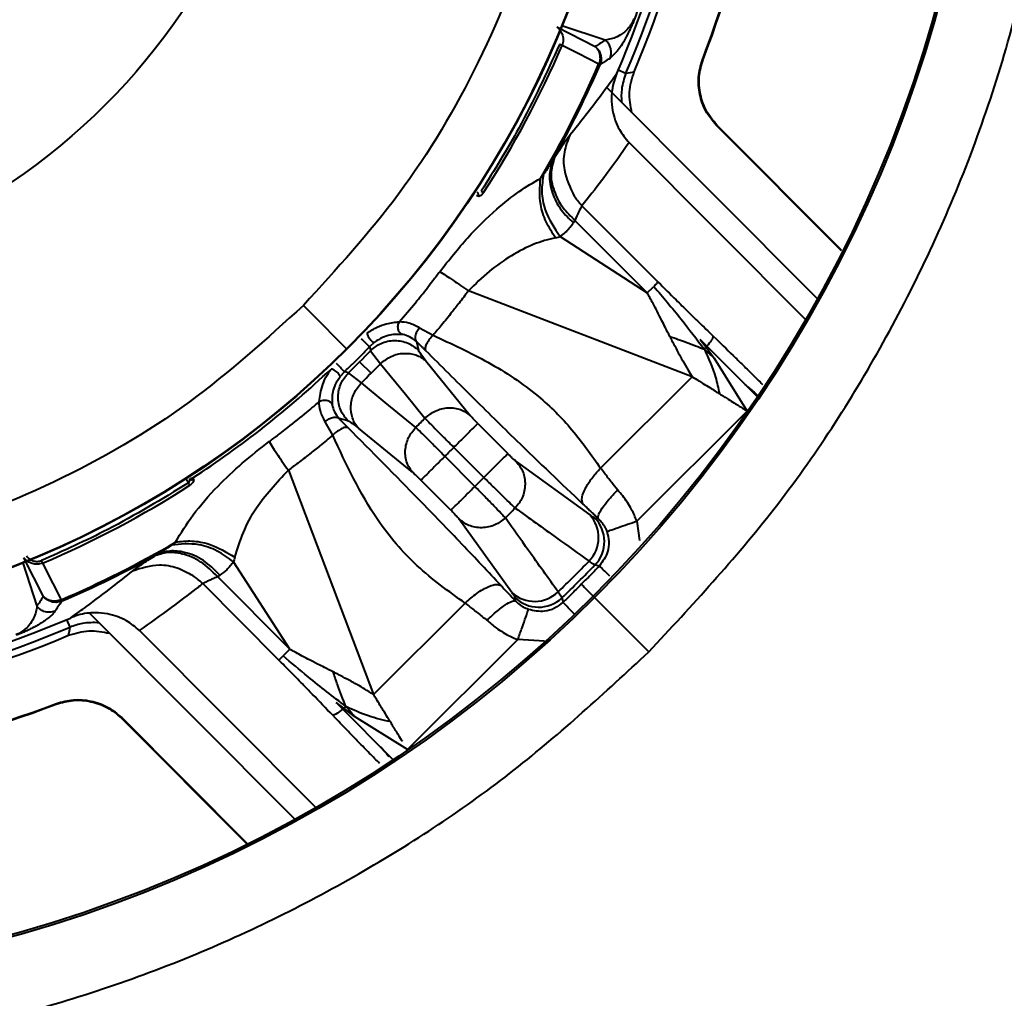
# Model space of a CAD drawing. Units: millimetres. Extents: x 330 to 1713, y 444 to 1284.
# Drawn here: x 866 to 898, y 681 to 713 of the extents above; entities that cross this region are included whole.
import ezdxf

# ---------------------------------------------------------------- set-up
doc = ezdxf.new("R2010")
doc.units = ezdxf.units.MM

msp = doc.modelspace()

# ---------------------------------------------------------------- linework, layer by layer
at = {"linetype": 'Continuous', "lineweight": 40}
for p, q in [((883.277, 712.333), (884.529, 711.695)), ((884.853, 711.906), (883.443, 712.367)), ((884.67, 711.108), (884.639, 711.122)), ((885.23, 710.817), (885.212, 710.776)), ((884.893, 710.369), (891.755, 703.484)), ((892.539, 705.044), (888.464, 709.134)), ((892.54, 705.069), (888.484, 709.138)), ((885.63, 708.567), (891.372, 702.805)), ((884.265, 706.725), (884.096, 706.513)), ((884.096, 706.513), (886.574, 704.027)), ((883.866, 706.036), (886.22, 703.674)), ((883.382, 705.509), (886.22, 703.674)), ((887.683, 700.943), (880.397, 703.739)), ((878.813, 702.542), (879.25, 702.298)), ((878.707, 702.094), (878.78, 701.806)), ((887.946, 702.154), (888.134, 701.908)), ((889.869, 700.224), (887.946, 702.154)), ((888.365, 702.269), (888.459, 702.177)), ((877.345, 702.068), (877.181, 701.924)), ((877.216, 701.794), (877.538, 701.371)), ((888.134, 701.908), (888.402, 701.554)), ((879.017, 701.461), (880.459, 699.683)), ((888.402, 701.554), (889.472, 699.828)), ((876.858, 701.432), (877.23, 701.059)), ((876.365, 701.111), (876.22, 700.948)), ((876.917, 700.752), (876.495, 701.075)), ((884.701, 697.971), (887.683, 700.943)), ((876.478, 699.512), (876.19, 699.586)), ((889.472, 699.828), (885.881, 696.25)), ((875.984, 699.044), (875.741, 699.481)), ((878.595, 697.825), (876.822, 699.273)), ((880.703, 699.422), (881.679, 698.443)), ((879.925, 698.647), (880.901, 697.667)), ((880.609, 697.376), (879.633, 698.356)), ((881.958, 698.184), (884.351, 696.45)), ((871.288, 697.491), (871.201, 697.626)), ((871.41, 697.681), (871.43, 697.65)), ((874.539, 697.901), (877.31, 690.605)), ((879.831, 696.601), (878.855, 697.581)), ((881.815, 693.922), (880.089, 696.321)), ((885.881, 696.25), (885.97, 695.612)), ((866.569, 693.797), (865.935, 695.051)), ((865.9, 694.886), (866.356, 693.474)), ((874.583, 692.078), (872.759, 694.923)), ((884.453, 694.854), (884.324, 694.946)), ((884.516, 694.82), (884.453, 694.854)), ((874.583, 692.078), (872.23, 694.44)), ((874.23, 691.726), (871.752, 694.212)), ((883.319, 693.944), (883.41, 693.815)), ((883.41, 693.815), (883.444, 693.751)), ((884.458, 693.806), (884.505, 693.759)), ((886.268, 691.989), (884.505, 693.759)), ((867.142, 693.685), (867.155, 693.654)), ((877.31, 690.605), (880.292, 693.577)), ((874.755, 686.542), (868.066, 693.255)), ((867.434, 692.797), (867.329, 693.044)), ((875.435, 686.923), (869.693, 692.685)), ((882.009, 692.391), (878.418, 688.813)), ((882.871, 692.341), (882.009, 692.391)), ((874.23, 691.726), (874.369, 691.865)), ((876.343, 690.158), (876.098, 690.347)), ((876.098, 690.347), (878.021, 688.417)), ((876.073, 689.834), (875.982, 689.928)), ((876.697, 689.888), (876.343, 690.158)), ((869.116, 689.853), (869.112, 689.833)), ((869.112, 689.833), (873.167, 685.764)), ((869.116, 689.853), (873.192, 685.764)), ((878.418, 688.813), (876.697, 689.888)), ((873.167, 685.764), (873.192, 685.764))]:
    msp.add_line(p, q, dxfattribs=at)
at = {"linetype": 'Continuous', "lineweight": 40, "flags": 128}
for points in [[(884.639, 711.122), (883.966, 711.465), (883.448, 711.73)], [(884.684, 711.102), (884.684, 711.102), (884.683, 711.103), (884.681, 711.103), (884.68, 711.104), (884.678, 711.105), (884.676, 711.106), (884.673, 711.107), (884.67, 711.108)], [(888.034, 711.266), (888.023, 711.264), (888.014, 711.263)], [(885.28, 710.932), (885.515, 710.831), (885.526, 710.826)], [(885.526, 710.826), (885.675, 710.85), (885.793, 710.87)], [(888.464, 709.134), (888.475, 709.136), (888.484, 709.138)], [(880.707, 706.822), (880.68, 706.836), (880.659, 706.847)], [(883.866, 706.036), (883.837, 705.992), (883.815, 705.957)], [(886.22, 703.674), (886.411, 703.865), (886.434, 703.888)], [(876.436, 701.856), (875.289, 703.006), (875.029, 703.267)], [(877.181, 701.924), (877.201, 701.851), (877.216, 701.794)], [(877.538, 701.371), (878.349, 700.378), (878.985, 699.598)], [(876.495, 701.075), (876.422, 701.095), (876.365, 701.111)], [(878.685, 699.299), (877.695, 700.112), (876.917, 700.752)], [(871.43, 697.65), (871.444, 697.623), (871.455, 697.602)], [(880.609, 697.376), (880.772, 697.539), (880.901, 697.667)], [(884.507, 696.357), (884.572, 696.341), (884.623, 696.329)], [(866.538, 694.878), (866.873, 694.216), (867.142, 693.685)], [(884.662, 694.785), (884.581, 694.804), (884.516, 694.82)], [(881.935, 693.65), (881.919, 693.715), (881.906, 693.766)], [(883.444, 693.751), (883.463, 693.669), (883.478, 693.605)], [(867.155, 693.654), (867.156, 693.651), (867.157, 693.648), (867.158, 693.646), (867.159, 693.644), (867.16, 693.643), (867.16, 693.641), (867.161, 693.64), (867.161, 693.64)], [(867.389, 692.531), (867.415, 692.68), (867.434, 692.797)], [(866.989, 690.311), (866.987, 690.299), (866.985, 690.29)]]:
    msp.add_lwpolyline(points, dxfattribs=at)
at = {"linetype": 'Continuous', "lineweight": 40}
for radius in [43.166, 43.1, 31.75, 31.735, 20.568]:
    msp.add_circle((854.035, 724.335), radius, dxfattribs=at)
for centre, radius, start, end in [((854.035, 724.335), 33.998, 336.5708, 23.2303), ((854.035, 724.335), 34.267, 336.7818, 23.0193), ((854.035, 724.335), 34.494, 337.0236, 22.7775), ((854.035, 724.335), 36.407, 338.9574, 20.8436), ((854.035, 724.335), 36.425, 338.9743, 20.8267), ((854.035, 724.335), 32.001, 327.0709, 336.8019), ((854.035, 724.335), 33.334, 329.4653, 336.6477), ((854.035, 724.335), 33.384, 330.7335, 336.6477), ((854.035, 724.335), 32.334, 313.9981, 315.8029), ((854.035, 724.335), 31.854, 303.1001, 313.4162), ((854.035, 724.335), 32.86, 314.136, 315.665), ((854.035, 724.335), 35.135, 314.5554, 315.2456), ((854.035, 724.335), 32.001, 292.9992, 302.7301), ((854.035, 724.335), 39.281, 314.57, 315.231), ((883.544, 695.712), 1.093, 315.4954, 42.4262), ((883.721, 695.584), 1.103, 316.1497, 44.5311), ((854.035, 724.335), 33.334, 293.1533, 300.3357), ((854.035, 724.335), 33.384, 293.1533, 299.0675), ((854.035, 724.335), 42.204, 313.9371, 315.864), ((854.035, 724.335), 42.43, 313.8783, 315.9227), ((882.555, 694.726), 1.093, 227.3749, 314.3057), ((882.683, 694.549), 1.103, 225.2699, 313.6513), ((854.035, 724.335), 33.998, 246.5708, 293.2303), ((854.035, 724.335), 34.267, 246.7818, 293.0193), ((854.035, 724.335), 34.494, 247.0236, 292.7775), ((854.035, 724.335), 36.407, 248.9574, 290.8436), ((854.035, 724.335), 36.425, 248.9743, 290.8267)]:
    msp.add_arc(centre, radius, start, end, dxfattribs=at)
for points, knots in [([(886.268, 691.989), (887.672, 693.503), (890.546, 696.601), (894.067, 702.058), (896.918, 708.146), (898.869, 714.778), (899.807, 721.735), (899.666, 728.652), (898.526, 735.29), (896.529, 741.464), (893.754, 747.131), (890.4, 752.225), (887.7, 755.142), (886.38, 756.568)], [0, 0, 0, 0, 0.086267, 0.176647, 0.270472, 0.366877, 0.464833, 0.563205, 0.655302, 0.745799, 0.833857, 0.918772, 1, 1, 1, 1]), ([(875.102, 745.329), (876.191, 744.128), (878.429, 741.658), (881.005, 737.21), (882.885, 732.224), (883.841, 726.84), (883.795, 721.367), (882.772, 716.067), (880.873, 711.198), (878.31, 706.856), (876.103, 704.442), (875.029, 703.267)], [0, 0, 0, 0, 0.104041, 0.21382, 0.328082, 0.445184, 0.563215, 0.678113, 0.790178, 0.897867, 1, 1, 1, 1]), ([(886.613, 715.075), (886.476, 714.601), (886.232, 713.755), (885.927, 712.93), (885.793, 712.567)], [0, 0, 0, 0, 0.559527, 1, 1, 1, 1]), ([(883.277, 712.333), (883.318, 712.294), (883.399, 712.217), (883.468, 712.063), (883.497, 711.893), (883.464, 711.784), (883.448, 711.73)], [0, 0, 0, 0, 0.249736, 0.497885, 0.747075, 1, 1, 1, 1]), ([(885.784, 712.591), (885.773, 712.566), (885.751, 712.515), (885.715, 712.451), (885.666, 712.373), (885.579, 712.261), (885.428, 712.117), (885.162, 711.954), (884.977, 711.926), (884.853, 711.906)], [0, 0, 0, 0, 0.016708, 0.034445, 0.063494, 0.117019, 0.241365, 0.493246, 1, 1, 1, 1]), ([(885.793, 712.567), (885.777, 712.526), (885.743, 712.437), (885.668, 712.265), (885.463, 711.843), (885.231, 711.514), (885.09, 711.389), (885.01, 711.318)], [0, 0, 0, 0, 0.024885, 0.054246, 0.13318, 0.506241, 1, 1, 1, 1]), ([(885.793, 712.567), (885.793, 712.571), (885.792, 712.578), (885.787, 712.587), (885.784, 712.591)], [0, 0, 0, 0, 0.559944, 1, 1, 1, 1]), ([(883.365, 711.765), (882.944, 710.844), (882.193, 709.199), (881.239, 707.664), (880.819, 706.988)], [0, 0, 0, 0, 0.560003, 1, 1, 1, 1]), ([(883.448, 711.73), (883.443, 711.732), (883.433, 711.736), (883.411, 711.745), (883.388, 711.755), (883.373, 711.762), (883.365, 711.765)], [0, 0, 0, 0, 0.275136, 0.561191, 0.784864, 1, 1, 1, 1]), ([(884.853, 711.906), (884.792, 711.867), (884.685, 711.796), (884.577, 711.726), (884.529, 711.695)], [0, 0, 0, 0, 0.560001, 1, 1, 1, 1]), ([(884.529, 711.695), (884.567, 711.654), (884.636, 711.582), (884.662, 711.48), (884.674, 711.436)], [0, 0, 0, 0, 0.55872, 1, 1, 1, 1]), ([(884.529, 711.695), (884.574, 711.652), (884.654, 711.575), (884.689, 711.47), (884.704, 711.424)], [0, 0, 0, 0, 0.558689, 1, 1, 1, 1]), ([(885.01, 711.318), (885.027, 711.377), (885.06, 711.494), (885.027, 711.665), (884.958, 711.808), (884.888, 711.874), (884.853, 711.906)], [0, 0, 0, 0, 0.279326, 0.559641, 0.780022, 1, 1, 1, 1]), ([(884.674, 711.436), (884.68, 711.376), (884.692, 711.27), (884.655, 711.167), (884.639, 711.122)], [0, 0, 0, 0, 0.560085, 1, 1, 1, 1]), ([(884.707, 711.326), (884.704, 711.346), (884.697, 711.384), (884.681, 711.42), (884.674, 711.436)], [0, 0, 0, 0, 0.540953, 1, 1, 1, 1]), ([(884.704, 711.424), (884.715, 711.363), (884.734, 711.253), (884.7, 711.148), (884.684, 711.102)], [0, 0, 0, 0, 0.560096, 1, 1, 1, 1]), ([(884.704, 711.424), (884.707, 711.406), (884.712, 711.374), (884.709, 711.341), (884.707, 711.326)], [0, 0, 0, 0, 0.566744, 1, 1, 1, 1]), ([(884.707, 711.326), (884.707, 711.285), (884.707, 711.211), (884.682, 711.14), (884.67, 711.108)], [0, 0, 0, 0, 0.5429621, 1, 1, 1, 1]), ([(885.01, 711.318), (884.949, 711.277), (884.841, 711.205), (884.732, 711.133), (884.684, 711.102)], [0, 0, 0, 0, 0.560005, 1, 1, 1, 1]), ([(888.464, 709.134), (888.341, 709.282), (888.096, 709.577), (887.911, 710.128), (887.857, 710.707), (887.961, 711.077), (888.014, 711.263)], [0, 0, 0, 0, 0.249449, 0.499461, 0.749355, 1, 1, 1, 1]), ([(888.484, 709.138), (888.362, 709.286), (888.116, 709.581), (887.932, 710.132), (887.877, 710.711), (887.982, 711.081), (888.034, 711.266)], [0, 0, 0, 0, 0.24945, 0.499462, 0.749356, 1, 1, 1, 1]), ([(885.23, 710.817), (885.16, 710.718), (885.035, 710.542), (884.908, 710.368), (884.852, 710.291)], [0, 0, 0, 0, 0.559999, 1, 1, 1, 1]), ([(885.212, 710.776), (885.178, 710.685), (885.109, 710.502), (885.065, 710.235), (885.049, 709.937), (885.09, 709.52), (885.26, 709.008), (885.516, 708.703), (885.63, 708.567)], [0, 0, 0, 0, 0.125177, 0.250714, 0.337206, 0.500864, 0.777247, 1, 1, 1, 1]), ([(885.526, 710.826), (885.468, 710.654), (885.364, 710.346), (885.375, 710.023), (885.381, 709.88)], [0, 0, 0, 0, 0.559445, 1, 1, 1, 1]), ([(885.721, 709.538), (885.677, 709.763), (885.588, 710.213), (885.724, 710.651), (885.793, 710.87)], [0, 0, 0, 0, 0.500042, 1, 1, 1, 1]), ([(884.852, 710.291), (884.641, 710.008), (884.265, 709.503), (883.869, 709.017), (883.695, 708.804)], [0, 0, 0, 0, 0.559999, 1, 1, 1, 1]), ([(883.206, 708.089), (883.31, 708.249), (883.518, 708.57), (883.636, 708.725), (883.695, 708.804)], [0, 0, 0, 0, 0.497348, 1, 1, 1, 1]), ([(883.695, 708.804), (883.626, 708.625), (883.489, 708.266), (883.488, 707.557), (883.71, 707.099), (883.845, 706.819)], [0, 0, 0, 0, 0.280242, 0.561063, 1, 1, 1, 1]), ([(885.63, 708.567), (885.383, 708.217), (884.941, 707.59), (884.472, 706.99), (884.265, 706.725)], [0, 0, 0, 0, 0.557873, 1, 1, 1, 1]), ([(883.158, 708.014), (883.124, 707.958), (883.069, 707.864), (882.989, 707.738), (882.92, 707.635), (882.872, 707.568), (882.848, 707.534)], [0, 0, 0, 0, 0.344851, 0.565643, 0.784171, 1, 1, 1, 1]), ([(883.158, 708.014), (883.1, 707.833), (882.983, 707.469), (883.125, 706.88), (883.402, 706.357), (883.677, 706.09), (883.815, 705.957)], [0, 0, 0, 0, 0.279302, 0.559637, 0.780029, 1, 1, 1, 1]), ([(883.206, 708.089), (883.149, 707.908), (883.033, 707.544), (883.177, 706.957), (883.453, 706.436), (883.728, 706.169), (883.866, 706.036)], [0, 0, 0, 0, 0.279305, 0.559637, 0.780028, 1, 1, 1, 1]), ([(883.206, 708.089), (883.197, 708.075), (883.181, 708.05), (883.165, 708.025), (883.158, 708.014)], [0, 0, 0, 0, 0.5599951, 1, 1, 1, 1]), ([(882.848, 707.534), (882.829, 707.509), (882.796, 707.464), (882.761, 707.419), (882.746, 707.399)], [0, 0, 0, 0, 0.561589, 1, 1, 1, 1]), ([(882.848, 707.534), (882.817, 707.353), (882.754, 706.989), (882.89, 706.256), (883.195, 705.792), (883.382, 705.509)], [0, 0, 0, 0, 0.280544, 0.561686, 1, 1, 1, 1]), ([(879.466, 704.365), (879.766, 704.743), (880.362, 705.497), (881.26, 706.363), (882.06, 707.004), (882.518, 707.268), (882.746, 707.399)], [0, 0, 0, 0, 0.281809, 0.561152, 0.780817, 1, 1, 1, 1]), ([(883.231, 705.472), (883.124, 705.64), (882.909, 705.977), (882.689, 706.662), (882.725, 707.12), (882.746, 707.399)], [0, 0, 0, 0, 0.280499, 0.561454, 1, 1, 1, 1]), ([(880.707, 706.822), (880.713, 706.833), (880.722, 706.85), (880.725, 706.876), (880.724, 706.896), (880.719, 706.914), (880.708, 706.936), (880.695, 706.948), (880.687, 706.955)], [0, 0, 0, 0, 0.239733, 0.368538, 0.5, 0.631462, 0.760267, 1, 1, 1, 1]), ([(880.894, 706.939), (880.877, 706.917), (880.842, 706.869), (880.786, 706.831), (880.739, 706.814), (880.718, 706.819), (880.707, 706.822)], [0, 0, 0, 0, 0.267105, 0.555167, 0.77557, 1, 1, 1, 1]), ([(880.819, 706.988), (880.827, 706.983), (880.845, 706.971), (880.867, 706.957), (880.884, 706.946), (880.891, 706.942), (880.894, 706.939)], [0, 0, 0, 0, 0.2751367, 0.5611909, 0.7848638, 1, 1, 1, 1]), ([(884.096, 706.513), (884.045, 706.567), (883.954, 706.663), (883.878, 706.771), (883.845, 706.819)], [0, 0, 0, 0, 0.560528, 1, 1, 1, 1]), ([(884.096, 706.513), (884.062, 706.455), (884.001, 706.348), (883.908, 706.133), (883.866, 706.036)], [0, 0, 0, 0, 0.553319, 1, 1, 1, 1]), ([(883.382, 705.509), (883.44, 705.552), (883.535, 705.622), (883.65, 705.739), (883.738, 705.843), (883.789, 705.919), (883.815, 705.957)], [0, 0, 0, 0, 0.3452269, 0.5654024, 0.7833668, 1, 1, 1, 1]), ([(883.231, 705.472), (882.998, 705.411), (882.532, 705.289), (881.802, 704.908), (881.068, 704.401), (880.62, 703.959), (880.397, 703.739)], [0, 0, 0, 0, 0.251682, 0.502949, 0.752866, 1, 1, 1, 1]), ([(883.231, 705.472), (883.26, 705.478), (883.312, 705.489), (883.36, 705.503), (883.382, 705.509)], [0, 0, 0, 0, 0.56159, 1, 1, 1, 1]), ([(879.466, 704.365), (879.393, 704.267), (879.262, 704.091), (879.128, 703.918), (879.068, 703.842)], [0, 0, 0, 0, 0.560013, 1, 1, 1, 1]), ([(879.466, 704.365), (879.601, 704.281), (879.842, 704.131), (880.227, 703.859), (880.397, 703.739)], [0, 0, 0, 0, 0.559307, 1, 1, 1, 1]), ([(886.574, 704.027), (886.553, 704.006), (886.516, 703.969), (886.459, 703.913), (886.434, 703.888)], [0, 0, 0, 0, 0.559941, 1, 1, 1, 1]), ([(886.574, 704.027), (886.768, 703.833), (887.09, 703.513), (887.531, 703.08), (887.933, 702.688), (888.208, 702.421), (888.365, 702.269)], [0, 0, 0, 0, 0.327939, 0.542041, 0.738347, 1, 1, 1, 1]), ([(878.159, 702.741), (878.333, 702.943), (878.643, 703.304), (878.938, 703.678), (879.068, 703.842)], [0, 0, 0, 0, 0.5596446, 1, 1, 1, 1]), ([(880.397, 703.739), (880.297, 703.606), (880.121, 703.372), (879.941, 703.143), (879.863, 703.045)], [0, 0, 0, 0, 0.571159, 1, 1, 1, 1]), ([(886.434, 703.888), (886.733, 703.535), (887.297, 702.869), (887.828, 702.17), (888.078, 701.841)], [0, 0, 0, 0, 0.529501, 1, 1, 1, 1]), ([(886.409, 703.327), (886.374, 703.392), (886.311, 703.51), (886.248, 703.624), (886.22, 703.674)], [0, 0, 0, 0, 0.558323, 1, 1, 1, 1]), ([(875.029, 703.267), (873.827, 702.178), (871.358, 699.94), (866.91, 697.364), (861.923, 695.485), (856.54, 694.529), (851.066, 694.574), (845.767, 695.598), (840.898, 697.497), (836.556, 700.06), (834.142, 702.266), (832.967, 703.341)], [0, 0, 0, 0, 0.104041, 0.21382, 0.328082, 0.445184, 0.563215, 0.678113, 0.790178, 0.897867, 1, 1, 1, 1]), ([(879.863, 703.045), (879.751, 702.904), (879.549, 702.652), (879.341, 702.406), (879.25, 702.298)], [0, 0, 0, 0, 0.5600732, 1, 1, 1, 1]), ([(886.699, 702.764), (886.645, 702.87), (886.549, 703.06), (886.452, 703.245), (886.409, 703.327)], [0, 0, 0, 0, 0.5573428, 1, 1, 1, 1]), ([(877.097, 702.362), (877.21, 702.434), (877.433, 702.577), (877.793, 702.693), (878.019, 702.722), (878.159, 702.741)], [0, 0, 0, 0, 0.279939, 0.554094, 1, 1, 1, 1]), ([(878.263, 702.318), (878.24, 702.33), (878.19, 702.354), (878.134, 702.428), (878.105, 702.518), (878.105, 702.606), (878.123, 702.68), (878.148, 702.721), (878.159, 702.741)], [0, 0, 0, 0, 0.171785, 0.363756, 0.564959, 0.720625, 0.866998, 1, 1, 1, 1]), ([(878.159, 702.741), (878.257, 702.737), (878.458, 702.73), (878.692, 702.606), (878.813, 702.542)], [0, 0, 0, 0, 0.483907, 1, 1, 1, 1]), ([(886.955, 702.256), (886.907, 702.351), (886.821, 702.521), (886.736, 702.69), (886.699, 702.764)], [0, 0, 0, 0, 0.557615, 1, 1, 1, 1]), ([(878.813, 702.542), (878.778, 702.499), (878.706, 702.41), (878.662, 702.272), (878.664, 702.162), (878.693, 702.116), (878.707, 702.094)], [0, 0, 0, 0, 0.269908, 0.560435, 0.788114, 1, 1, 1, 1]), ([(876.914, 702.183), (876.922, 702.175), (876.939, 702.159), (876.977, 702.123), (877.023, 702.078), (877.074, 702.029), (877.12, 701.984), (877.154, 701.951), (877.175, 701.931), (877.179, 701.926), (877.181, 701.924)], [0, 0, 0, 0, 0.104341, 0.224557, 0.358301, 0.500001, 0.641701, 0.775444, 0.895659, 1, 1, 1, 1]), ([(877.097, 702.362), (877.098, 702.351), (877.102, 702.328), (877.121, 702.281), (877.154, 702.223), (877.199, 702.163), (877.247, 702.113), (877.291, 702.08), (877.324, 702.065), (877.338, 702.067), (877.345, 702.068)], [0, 0, 0, 0, 0.102349, 0.221886, 0.356441, 0.49999, 0.643543, 0.778105, 0.897649, 1, 1, 1, 1]), ([(877.216, 701.794), (877.324, 701.883), (877.491, 702.02), (877.77, 702.107), (877.997, 702.133), (878.223, 702.11), (878.504, 702.027), (878.671, 701.893), (878.78, 701.806)], [0, 0, 0, 0, 0.2393028, 0.3682617, 0.5, 0.6317383, 0.7606972, 1, 1, 1, 1]), ([(878.263, 702.318), (878.127, 702.325), (877.923, 702.336), (877.609, 702.238), (877.432, 702.124), (877.345, 702.068)], [0, 0, 0, 0, 0.50326, 0.753979, 1, 1, 1, 1]), ([(878.707, 702.094), (878.632, 702.152), (878.477, 702.271), (878.336, 702.302), (878.263, 702.318)], [0, 0, 0, 0, 0.48325, 1, 1, 1, 1]), ([(878.707, 702.094), (878.74, 702.062), (878.794, 702.01), (878.872, 701.934), (878.94, 701.868), (878.984, 701.823), (879.007, 701.801)], [0, 0, 0, 0, 0.343626, 0.563881, 0.782727, 1, 1, 1, 1]), ([(879.25, 702.298), (879.202, 702.244), (879.102, 702.132), (879.014, 701.976), (878.982, 701.86), (878.999, 701.82), (879.007, 701.801)], [0, 0, 0, 0, 0.2706625, 0.5619419, 0.7889729, 1, 1, 1, 1]), ([(879.25, 702.298), (879.852, 702.018), (881.055, 701.46), (882.599, 700.445), (883.805, 699.245), (884.402, 698.397), (884.701, 697.971)], [0, 0, 0, 0, 0.2804327, 0.56005, 0.7792657, 1, 1, 1, 1]), ([(886.955, 702.256), (886.971, 702.224), (887.001, 702.165), (887.031, 702.106), (887.044, 702.081)], [0, 0, 0, 0, 0.5608249, 1, 1, 1, 1]), ([(886.955, 702.256), (887.138, 702.194), (887.513, 702.067), (887.886, 701.918), (888.078, 701.841)], [0, 0, 0, 0, 0.488071, 1, 1, 1, 1]), ([(887.044, 702.081), (887.105, 701.963), (887.214, 701.753), (887.326, 701.549), (887.375, 701.46)], [0, 0, 0, 0, 0.562959, 1, 1, 1, 1]), ([(888.365, 702.269), (888.353, 702.224), (888.33, 702.14), (888.215, 702.004), (888.161, 701.939)], [0, 0, 0, 0, 0.523185, 1, 1, 1, 1]), ([(888.459, 702.177), (888.669, 701.973), (888.991, 701.661), (889.44, 701.222), (889.734, 700.932), (889.917, 700.749), (889.972, 700.694)], [0, 0, 0, 0, 0.415165, 0.634695, 0.889445, 1, 1, 1, 1]), ([(876.783, 701.508), (876.828, 701.555), (876.901, 701.632), (877.005, 701.74), (877.093, 701.832), (877.152, 701.894), (877.181, 701.924)], [0, 0, 0, 0, 0.341775, 0.561945, 0.781521, 1, 1, 1, 1]), ([(879.017, 701.461), (878.947, 701.551), (878.82, 701.712), (878.792, 701.777), (878.78, 701.806)], [0, 0, 0, 0, 0.560128, 1, 1, 1, 1]), ([(879.007, 701.801), (879.501, 701.306), (880.491, 700.318), (882.264, 698.569), (883.421, 697.472), (884.127, 696.803)], [0, 0, 0, 0, 0.280394, 0.560494, 1, 1, 1, 1]), ([(888.078, 701.841), (888.088, 701.854), (888.107, 701.877), (888.126, 701.899), (888.134, 701.908)], [0, 0, 0, 0, 0.560416, 1, 1, 1, 1]), ([(888.078, 701.841), (888.213, 701.541), (888.424, 701.073), (888.529, 700.575), (888.567, 700.397)], [0, 0, 0, 0, 0.641575, 1, 1, 1, 1]), ([(888.402, 701.554), (888.342, 701.607), (888.233, 701.703), (888.125, 701.799), (888.078, 701.841)], [0, 0, 0, 0, 0.560226, 1, 1, 1, 1]), ([(876.365, 701.111), (876.413, 701.156), (876.491, 701.231), (876.6, 701.334), (876.692, 701.421), (876.752, 701.479), (876.783, 701.508)], [0, 0, 0, 0, 0.338077, 0.557999, 0.778611, 1, 1, 1, 1]), ([(877.538, 701.371), (877.651, 701.46), (877.875, 701.639), (878.296, 701.731), (878.63, 701.687), (878.87, 701.583), (878.968, 701.502), (879.017, 701.461)], [0, 0, 0, 0, 0.250064, 0.49923, 0.74924, 0.874544, 1, 1, 1, 1]), ([(887.375, 701.46), (887.431, 701.361), (887.532, 701.184), (887.637, 701.016), (887.683, 700.943)], [0, 0, 0, 0, 0.562623, 1, 1, 1, 1]), ([(875.545, 700.136), (875.569, 700.313), (875.603, 700.559), (875.751, 700.931), (875.869, 701.108), (875.928, 701.197)], [0, 0, 0, 0, 0.561275, 0.778777, 1, 1, 1, 1]), ([(876.22, 700.948), (876.221, 700.954), (876.223, 700.968), (876.209, 701.002), (876.176, 701.045), (876.126, 701.094), (876.066, 701.139), (876.009, 701.172), (875.961, 701.191), (875.938, 701.195), (875.928, 701.197)], [0, 0, 0, 0, 0.102351, 0.221895, 0.356457, 0.50001, 0.643559, 0.778114, 0.897651, 1, 1, 1, 1]), ([(876.365, 701.111), (876.363, 701.113), (876.359, 701.117), (876.338, 701.138), (876.305, 701.172), (876.261, 701.219), (876.212, 701.27), (876.167, 701.316), (876.131, 701.354), (876.115, 701.371), (876.107, 701.379)], [0, 0, 0, 0, 0.104341, 0.224556, 0.358299, 0.499999, 0.641699, 0.775443, 0.895659, 1, 1, 1, 1]), ([(876.22, 700.948), (876.164, 700.86), (876.05, 700.684), (875.951, 700.371), (875.961, 700.166), (875.967, 700.03)], [0, 0, 0, 0, 0.246021, 0.49674, 1, 1, 1, 1]), ([(876.478, 699.512), (876.391, 699.621), (876.257, 699.789), (876.175, 700.069), (876.153, 700.296), (876.18, 700.523), (876.268, 700.802), (876.406, 700.967), (876.495, 701.075)], [0, 0, 0, 0, 0.2393028, 0.3682617, 0.5, 0.6317383, 0.7606972, 1, 1, 1, 1]), ([(887.683, 700.943), (887.748, 700.903), (887.863, 700.833), (887.98, 700.761), (888.032, 700.729)], [0, 0, 0, 0, 0.559994, 1, 1, 1, 1]), ([(876.822, 699.273), (876.781, 699.322), (876.7, 699.421), (876.597, 699.661), (876.554, 699.996), (876.648, 700.416), (876.827, 700.64), (876.917, 700.752)], [0, 0, 0, 0, 0.125456, 0.25076, 0.50077, 0.749936, 1, 1, 1, 1]), ([(888.032, 700.729), (888.106, 700.683), (888.238, 700.602), (888.371, 700.519), (888.43, 700.482)], [0, 0, 0, 0, 0.559993, 1, 1, 1, 1]), ([(888.43, 700.482), (888.455, 700.466), (888.501, 700.438), (888.546, 700.409), (888.567, 700.397)], [0, 0, 0, 0, 0.559999, 1, 1, 1, 1]), ([(889.399, 700.696), (889.498, 700.611), (889.667, 700.467), (889.834, 700.319), (889.903, 700.258)], [0, 0, 0, 0, 0.585525, 1, 1, 1, 1]), ([(875.545, 700.136), (875.571, 700.15), (875.625, 700.18), (875.725, 700.194), (875.831, 700.174), (875.923, 700.117), (875.953, 700.058), (875.967, 700.03)], [0, 0, 0, 0, 0.171727, 0.363412, 0.564837, 0.795174, 1, 1, 1, 1]), ([(888.567, 700.397), (888.62, 700.364), (888.715, 700.304), (888.81, 700.244), (888.852, 700.218)], [0, 0, 0, 0, 0.559996, 1, 1, 1, 1]), ([(888.852, 700.218), (888.92, 700.176), (889.04, 700.1), (889.161, 700.024), (889.214, 699.991)], [0, 0, 0, 0, 0.559994, 1, 1, 1, 1]), ([(874.44, 699.23), (874.65, 699.395), (875.024, 699.69), (875.386, 699.999), (875.545, 700.136)], [0, 0, 0, 0, 0.560346, 1, 1, 1, 1]), ([(875.741, 699.481), (875.678, 699.602), (875.555, 699.837), (875.548, 700.038), (875.545, 700.136)], [0, 0, 0, 0, 0.516093, 1, 1, 1, 1]), ([(875.967, 700.03), (875.983, 699.957), (876.013, 699.816), (876.132, 699.661), (876.19, 699.586)], [0, 0, 0, 0, 0.5167499, 1, 1, 1, 1]), ([(878.985, 699.598), (879.093, 699.684), (879.258, 699.816), (879.525, 699.908), (879.739, 699.942), (879.95, 699.932), (880.209, 699.871), (880.361, 699.757), (880.459, 699.683)], [0, 0, 0, 0, 0.239709, 0.368523, 0.5, 0.631477, 0.760291, 1, 1, 1, 1]), ([(889.214, 699.991), (889.262, 699.961), (889.348, 699.906), (889.434, 699.852), (889.472, 699.828)], [0, 0, 0, 0, 0.559997, 1, 1, 1, 1]), ([(875.741, 699.481), (875.784, 699.516), (875.874, 699.587), (876.012, 699.631), (876.122, 699.629), (876.168, 699.6), (876.19, 699.586)], [0, 0, 0, 0, 0.269908, 0.560435, 0.788114, 1, 1, 1, 1]), ([(876.482, 699.285), (876.448, 699.32), (876.391, 699.377), (876.314, 699.456), (876.251, 699.522), (876.21, 699.564), (876.19, 699.586)], [0, 0, 0, 0, 0.336127, 0.556054, 0.776992, 1, 1, 1, 1]), ([(876.478, 699.512), (876.517, 699.493), (876.586, 699.461), (876.749, 699.331), (876.822, 699.273)], [0, 0, 0, 0, 0.559753, 1, 1, 1, 1]), ([(878.985, 699.598), (879.035, 699.546), (879.136, 699.441), (879.366, 699.207), (879.634, 698.937), (879.828, 698.743), (879.925, 698.647)], [0, 0, 0, 0, 0.248871, 0.500749, 0.751707, 1, 1, 1, 1]), ([(880.703, 699.422), (880.674, 699.451), (880.617, 699.509), (880.524, 699.608), (880.484, 699.655), (880.459, 699.683)], [0, 0, 0, 0, 0.278892, 0.560923, 1, 1, 1, 1]), ([(873.917, 698.834), (874.015, 698.908), (874.19, 699.038), (874.364, 699.172), (874.44, 699.23)], [0, 0, 0, 0, 0.559937, 1, 1, 1, 1]), ([(876.482, 699.285), (876.456, 699.294), (876.402, 699.313), (876.26, 699.255), (876.112, 699.159), (876.026, 699.081), (875.984, 699.044)], [0, 0, 0, 0, 0.2710891, 0.5625995, 0.7892718, 1, 1, 1, 1]), ([(881.463, 694.147), (881.045, 694.591), (880.212, 695.48), (878.531, 697.22), (877.259, 698.502), (876.482, 699.285)], [0, 0, 0, 0, 0.280133, 0.560021, 1, 1, 1, 1]), ([(878.595, 697.825), (878.521, 697.924), (878.408, 698.076), (878.347, 698.335), (878.338, 698.546), (878.374, 698.76), (878.466, 699.027), (878.599, 699.192), (878.685, 699.299)], [0, 0, 0, 0, 0.239709, 0.368523, 0.5, 0.631477, 0.760291, 1, 1, 1, 1]), ([(879.633, 698.356), (879.537, 698.453), (879.344, 698.648), (879.075, 698.917), (878.841, 699.148), (878.737, 699.249), (878.685, 699.299)], [0, 0, 0, 0, 0.248293, 0.499251, 0.751129, 1, 1, 1, 1]), ([(880.703, 699.422), (880.688, 699.407), (880.656, 699.376), (880.474, 699.194), (880.217, 698.938), (880.02, 698.742), (879.925, 698.647)], [0, 0, 0, 0, 0.240773, 0.5, 0.759227, 1, 1, 1, 1]), ([(875.984, 699.044), (875.846, 698.928), (875.599, 698.721), (875.346, 698.521), (875.235, 698.433)], [0, 0, 0, 0, 0.559911, 1, 1, 1, 1]), ([(880.292, 693.577), (879.756, 693.963), (878.684, 694.733), (877.143, 696.542), (876.424, 698.094), (875.984, 699.044)], [0, 0, 0, 0, 0.280074, 0.559551, 1, 1, 1, 1]), ([(870.871, 695.565), (871.045, 695.857), (871.392, 696.442), (872.167, 697.323), (873.021, 698.14), (873.618, 698.603), (873.917, 698.834)], [0, 0, 0, 0, 0.278974, 0.558164, 0.778888, 1, 1, 1, 1]), ([(873.917, 698.834), (874, 698.699), (874.149, 698.458), (874.42, 698.072), (874.539, 697.901)], [0, 0, 0, 0, 0.559307, 1, 1, 1, 1]), ([(879.633, 698.356), (879.687, 698.41), (879.785, 698.507), (879.882, 698.604), (879.925, 698.647)], [0, 0, 0, 0, 0.56, 1, 1, 1, 1]), ([(875.235, 698.433), (875.109, 698.334), (874.879, 698.154), (874.645, 697.98), (874.539, 697.901)], [0, 0, 0, 0, 0.5488259, 1, 1, 1, 1]), ([(879.633, 698.356), (879.538, 698.261), (879.34, 698.065), (879.084, 697.809), (878.901, 697.627), (878.87, 697.596), (878.855, 697.581)], [0, 0, 0, 0, 0.240773, 0.5, 0.759227, 1, 1, 1, 1]), ([(880.901, 697.667), (880.996, 697.762), (881.193, 697.959), (881.45, 698.214), (881.632, 698.396), (881.664, 698.428), (881.679, 698.443)], [0, 0, 0, 0, 0.240773, 0.5, 0.759227, 1, 1, 1, 1]), ([(881.958, 698.184), (881.943, 698.196), (881.912, 698.22), (881.837, 698.288), (881.757, 698.365), (881.705, 698.417), (881.679, 698.443)], [0, 0, 0, 0, 0.278609, 0.560518, 0.7814, 1, 1, 1, 1]), ([(881.958, 698.184), (882.038, 698.08), (882.161, 697.92), (882.234, 697.653), (882.251, 697.435), (882.223, 697.217), (882.138, 696.945), (882.007, 696.779), (881.922, 696.671)], [0, 0, 0, 0, 0.239754, 0.368551, 0.5, 0.631449, 0.760246, 1, 1, 1, 1]), ([(884.127, 696.803), (884.107, 696.864), (884.064, 696.992), (884.201, 697.325), (884.428, 697.671), (884.612, 697.873), (884.701, 697.971)], [0, 0, 0, 0, 0.270968, 0.562413, 0.789187, 1, 1, 1, 1]), ([(885.256, 697.26), (885.191, 697.341), (885.084, 697.474), (884.94, 697.659), (884.82, 697.817), (884.741, 697.92), (884.701, 697.971)], [0, 0, 0, 0, 0.338873, 0.558776, 0.77927, 1, 1, 1, 1]), ([(871.455, 697.602), (871.442, 697.596), (871.416, 697.583), (871.375, 697.585), (871.342, 697.6), (871.328, 697.615), (871.322, 697.623)], [0, 0, 0, 0, 0.270516, 0.562364, 0.789483, 1, 1, 1, 1]), ([(871.455, 697.602), (871.458, 697.588), (871.464, 697.56), (871.435, 697.506), (871.393, 697.455), (871.355, 697.428), (871.337, 697.415)], [0, 0, 0, 0, 0.282723, 0.57047, 0.789452, 1, 1, 1, 1]), ([(871.43, 697.65), (871.425, 697.647), (871.414, 697.641), (871.396, 697.635), (871.377, 697.633), (871.364, 697.634), (871.357, 697.635)], [0, 0, 0, 0, 0.233464, 0.480546, 0.737621, 1, 1, 1, 1]), ([(872.796, 695.073), (872.971, 695.611), (873.281, 696.566), (874.156, 697.495), (874.539, 697.901)], [0, 0, 0, 0, 0.562943, 1, 1, 1, 1]), ([(878.595, 697.825), (878.612, 697.811), (878.645, 697.782), (878.734, 697.7), (878.809, 697.626), (878.855, 697.581)], [0, 0, 0, 0, 0.279896, 0.562654, 1, 1, 1, 1]), ([(881.922, 696.671), (881.879, 696.713), (881.789, 696.799), (881.541, 697.041), (881.235, 697.34), (881.01, 697.56), (880.901, 697.667)], [0, 0, 0, 0, 0.243729, 0.5000002, 0.7562713, 1, 1, 1, 1]), ([(871.288, 697.491), (870.424, 696.964), (868.879, 696.023), (867.229, 695.285), (866.503, 694.961)], [0, 0, 0, 0, 0.560029, 1, 1, 1, 1]), ([(871.337, 697.415), (871.334, 697.42), (871.328, 697.429), (871.315, 697.449), (871.301, 697.47), (871.293, 697.484), (871.288, 697.491)], [0, 0, 0, 0, 0.2751357, 0.5611894, 0.7848632, 1, 1, 1, 1]), ([(879.831, 696.601), (879.846, 696.616), (879.877, 696.647), (880.06, 696.829), (880.317, 697.085), (880.514, 697.282), (880.609, 697.376)], [0, 0, 0, 0, 0.240773, 0.5, 0.759227, 1, 1, 1, 1]), ([(881.601, 696.351), (881.559, 696.397), (881.473, 696.49), (881.234, 696.739), (880.939, 697.042), (880.718, 697.265), (880.609, 697.376)], [0, 0, 0, 0, 0.248532, 0.500479, 0.751558, 1, 1, 1, 1]), ([(884.623, 696.329), (884.621, 696.368), (884.616, 696.449), (884.779, 696.71), (885.006, 696.997), (885.175, 697.174), (885.256, 697.26)], [0, 0, 0, 0, 0.270849, 0.562181, 0.789058, 1, 1, 1, 1]), ([(885.881, 696.25), (885.828, 696.378), (885.74, 696.588), (885.575, 696.855), (885.423, 697.067), (885.312, 697.196), (885.256, 697.26)], [0, 0, 0, 0, 0.344819, 0.567327, 0.7853, 1, 1, 1, 1]), ([(881.922, 696.671), (882.371, 696.349), (883.172, 695.774), (883.972, 695.199), (884.324, 694.946)], [0, 0, 0, 0, 0.560002, 1, 1, 1, 1]), ([(884.127, 696.803), (884.181, 696.751), (884.27, 696.667), (884.399, 696.544), (884.51, 696.438), (884.585, 696.365), (884.623, 696.329)], [0, 0, 0, 0, 0.33884, 0.55866, 0.779144, 1, 1, 1, 1]), ([(879.831, 696.601), (879.864, 696.568), (879.929, 696.501), (880.007, 696.417), (880.062, 696.356), (880.08, 696.333), (880.089, 696.321)], [0, 0, 0, 0, 0.278135, 0.559325, 0.781246, 1, 1, 1, 1]), ([(881.601, 696.351), (881.493, 696.267), (881.327, 696.137), (881.055, 696.052), (880.836, 696.025), (880.619, 696.044), (880.352, 696.117), (880.193, 696.241), (880.089, 696.321)], [0, 0, 0, 0, 0.239754, 0.368551, 0.5, 0.631449, 0.760246, 1, 1, 1, 1]), ([(883.319, 693.944), (882.998, 694.393), (882.426, 695.195), (881.853, 695.998), (881.601, 696.351)], [0, 0, 0, 0, 0.559998, 1, 1, 1, 1]), ([(884.351, 696.45), (884.389, 696.423), (884.457, 696.376), (884.492, 696.363), (884.507, 696.357)], [0, 0, 0, 0, 0.559789, 1, 1, 1, 1]), ([(884.623, 696.329), (884.661, 696.291), (884.722, 696.229), (884.801, 696.119), (884.859, 696.019), (884.888, 695.945), (884.903, 695.909)], [0, 0, 0, 0, 0.34694, 0.565987, 0.782999, 1, 1, 1, 1]), ([(884.903, 695.909), (884.929, 695.918), (884.985, 695.937), (885.251, 696.03), (885.567, 696.14), (885.779, 696.214), (885.881, 696.25)], [0, 0, 0, 0, 0.270912, 0.56156, 0.788421, 1, 1, 1, 1]), ([(884.903, 695.909), (884.931, 695.8), (884.987, 695.583), (884.941, 695.17), (884.768, 694.931), (884.662, 694.785)], [0, 0, 0, 0, 0.27967, 0.560274, 1, 1, 1, 1]), ([(870.735, 695.464), (870.683, 695.427), (870.597, 695.366), (870.473, 695.286), (870.365, 695.22), (870.291, 695.177), (870.254, 695.155)], [0, 0, 0, 0, 0.334704, 0.554519, 0.77657, 1, 1, 1, 1]), ([(870.871, 695.565), (870.846, 695.546), (870.801, 695.511), (870.755, 695.478), (870.735, 695.464)], [0, 0, 0, 0, 0.558412, 1, 1, 1, 1]), ([(872.759, 694.923), (872.585, 695.049), (872.238, 695.3), (871.512, 695.551), (871.029, 695.497), (870.735, 695.464)], [0, 0, 0, 0, 0.280544, 0.561686, 1, 1, 1, 1]), ([(870.871, 695.565), (871.044, 695.586), (871.39, 695.628), (872.079, 695.499), (872.525, 695.235), (872.796, 695.073)], [0, 0, 0, 0, 0.280499, 0.561454, 1, 1, 1, 1]), ([(866.538, 694.878), (866.483, 694.862), (866.374, 694.83), (866.205, 694.859), (866.05, 694.929), (865.974, 695.01), (865.935, 695.051)], [0, 0, 0, 0, 0.252925, 0.502115, 0.750264, 1, 1, 1, 1]), ([(866.014, 695.112), (866.05, 695.074), (866.121, 694.999), (866.256, 694.943), (866.389, 694.926), (866.465, 694.949), (866.503, 694.961)], [0, 0, 0, 0, 0.280346, 0.565391, 0.784704, 1, 1, 1, 1]), ([(869.463, 694.621), (869.553, 694.688), (869.712, 694.807), (870.037, 695.016), (870.179, 695.107)], [0, 0, 0, 0, 0.561221, 1, 1, 1, 1]), ([(872.23, 694.44), (872.058, 694.612), (871.713, 694.957), (871.13, 695.192), (870.601, 695.255), (870.319, 695.156), (870.179, 695.107)], [0, 0, 0, 0, 0.279305, 0.559637, 0.780028, 1, 1, 1, 1]), ([(870.254, 695.155), (870.24, 695.146), (870.215, 695.13), (870.19, 695.114), (870.179, 695.107)], [0, 0, 0, 0, 0.560003, 1, 1, 1, 1]), ([(872.31, 694.491), (872.137, 694.663), (871.791, 695.008), (871.207, 695.243), (870.676, 695.305), (870.395, 695.205), (870.254, 695.155)], [0, 0, 0, 0, 0.279302, 0.559637, 0.780029, 1, 1, 1, 1]), ([(872.796, 695.073), (872.79, 695.044), (872.778, 694.992), (872.765, 694.944), (872.759, 694.923)], [0, 0, 0, 0, 0.565246, 1, 1, 1, 1]), ([(866.503, 694.961), (866.507, 694.951), (866.515, 694.932), (866.525, 694.908), (866.533, 694.889), (866.536, 694.882), (866.538, 694.878)], [0, 0, 0, 0, 0.275136, 0.561191, 0.784864, 1, 1, 1, 1]), ([(871.447, 694.464), (871.274, 694.558), (870.928, 694.746), (870.226, 694.866), (869.752, 694.714), (869.463, 694.621)], [0, 0, 0, 0, 0.280531, 0.561785, 1, 1, 1, 1]), ([(872.759, 694.923), (872.688, 694.832), (872.559, 694.666), (872.387, 694.545), (872.31, 694.491)], [0, 0, 0, 0, 0.552467, 1, 1, 1, 1]), ([(884.662, 694.785), (884.554, 694.673), (884.359, 694.472), (884.161, 694.277), (884.074, 694.191)], [0, 0, 0, 0, 0.559998, 1, 1, 1, 1]), ([(885.003, 694.457), (884.945, 694.512), (884.821, 694.633), (884.703, 694.746), (884.676, 694.772), (884.662, 694.785)], [0, 0, 0, 0, 0.307676, 0.665831, 1, 1, 1, 1]), ([(867.971, 693.469), (868.255, 693.679), (868.762, 694.054), (869.249, 694.448), (869.463, 694.621)], [0, 0, 0, 0, 0.560083, 1, 1, 1, 1]), ([(871.752, 694.212), (871.698, 694.263), (871.603, 694.355), (871.495, 694.43), (871.447, 694.464)], [0, 0, 0, 0, 0.560528, 1, 1, 1, 1]), ([(871.752, 694.212), (871.785, 694.232), (871.839, 694.264), (871.961, 694.323), (872.083, 694.377), (872.181, 694.419), (872.23, 694.44)], [0, 0, 0, 0, 0.337544, 0.557238, 0.778051, 1, 1, 1, 1]), ([(872.23, 694.44), (872.245, 694.45), (872.271, 694.467), (872.298, 694.484), (872.31, 694.491)], [0, 0, 0, 0, 0.560005, 1, 1, 1, 1]), ([(871.54, 694.044), (871.58, 694.075), (871.65, 694.131), (871.721, 694.187), (871.752, 694.212)], [0, 0, 0, 0, 0.56, 1, 1, 1, 1]), ([(880.292, 693.577), (880.419, 693.69), (880.683, 693.924), (881.051, 694.129), (881.324, 694.205), (881.417, 694.166), (881.463, 694.147)], [0, 0, 0, 0, 0.2707838, 0.5621286, 0.7890577, 1, 1, 1, 1]), ([(881.463, 694.147), (881.545, 694.059), (881.697, 693.898), (881.861, 693.727), (881.935, 693.65)], [0, 0, 0, 0, 0.54783, 1, 1, 1, 1]), ([(884.074, 694.191), (883.964, 694.081), (883.768, 693.883), (883.566, 693.69), (883.478, 693.605)], [0, 0, 0, 0, 0.5599758, 1, 1, 1, 1]), ([(884.074, 694.191), (884.09, 694.175), (884.124, 694.141), (884.268, 693.997), (884.403, 693.861), (884.458, 693.806)], [0, 0, 0, 0, 0.355779, 0.737467, 1, 1, 1, 1]), ([(866.569, 693.797), (866.529, 693.737), (866.458, 693.629), (866.387, 693.521), (866.356, 693.474)], [0, 0, 0, 0, 0.5599995, 1, 1, 1, 1]), ([(866.827, 693.651), (866.771, 693.667), (866.67, 693.696), (866.6, 693.766), (866.569, 693.797)], [0, 0, 0, 0, 0.560086, 1, 1, 1, 1]), ([(866.839, 693.621), (866.781, 693.642), (866.676, 693.679), (866.601, 693.761), (866.569, 693.797)], [0, 0, 0, 0, 0.560096, 1, 1, 1, 1]), ([(869.693, 692.685), (870.045, 692.932), (870.673, 693.372), (871.275, 693.839), (871.54, 694.044)], [0, 0, 0, 0, 0.560001, 1, 1, 1, 1]), ([(881.815, 693.922), (881.841, 693.883), (881.889, 693.815), (881.901, 693.781), (881.906, 693.766)], [0, 0, 0, 0, 0.559831, 1, 1, 1, 1]), ([(866.356, 693.474), (866.337, 693.35), (866.308, 693.165), (866.143, 692.9), (865.995, 692.744), (865.872, 692.651), (865.773, 692.591), (865.702, 692.56), (865.669, 692.545)], [0, 0, 0, 0, 0.5068575, 0.7587904, 0.8831618, 0.9509219, 0.9763729, 1, 1, 1, 1]), ([(866.944, 693.315), (866.885, 693.298), (866.767, 693.265), (866.597, 693.299), (866.454, 693.368), (866.389, 693.439), (866.356, 693.474)], [0, 0, 0, 0, 0.279326, 0.5596413, 0.7800221, 1, 1, 1, 1]), ([(867.142, 693.685), (867.083, 693.666), (866.979, 693.632), (866.874, 693.645), (866.827, 693.651)], [0, 0, 0, 0, 0.558721, 1, 1, 1, 1]), ([(866.937, 693.617), (866.917, 693.621), (866.879, 693.628), (866.844, 693.644), (866.827, 693.651)], [0, 0, 0, 0, 0.54095, 1, 1, 1, 1]), ([(867.161, 693.64), (867.102, 693.622), (866.996, 693.59), (866.887, 693.611), (866.839, 693.621)], [0, 0, 0, 0, 0.55869, 1, 1, 1, 1]), ([(866.839, 693.621), (866.857, 693.618), (866.889, 693.613), (866.922, 693.616), (866.937, 693.617)], [0, 0, 0, 0, 0.566744, 1, 1, 1, 1]), ([(867.155, 693.654), (867.115, 693.64), (867.044, 693.616), (866.969, 693.617), (866.937, 693.617)], [0, 0, 0, 0, 0.5673951, 1, 1, 1, 1]), ([(867.161, 693.64), (867.121, 693.579), (867.049, 693.47), (866.976, 693.362), (866.944, 693.315)], [0, 0, 0, 0, 0.559995, 1, 1, 1, 1]), ([(867.445, 693.093), (867.544, 693.163), (867.72, 693.287), (867.895, 693.413), (867.971, 693.469)], [0, 0, 0, 0, 0.560028, 1, 1, 1, 1]), ([(880.292, 693.577), (880.372, 693.516), (880.503, 693.414), (880.689, 693.271), (880.845, 693.147), (880.949, 693.062), (881.001, 693.02)], [0, 0, 0, 0, 0.3410377, 0.5612308, 0.7807827, 1, 1, 1, 1]), ([(881.001, 693.02), (881.112, 693.123), (881.343, 693.339), (881.642, 693.555), (881.848, 693.662), (881.906, 693.654), (881.935, 693.65)], [0, 0, 0, 0, 0.2709563, 0.5623463, 0.7891331, 1, 1, 1, 1]), ([(882.354, 693.369), (882.298, 693.392), (882.205, 693.432), (882.092, 693.507), (882.006, 693.576), (881.958, 693.625), (881.935, 693.65)], [0, 0, 0, 0, 0.334881, 0.552544, 0.774576, 1, 1, 1, 1]), ([(883.478, 693.605), (883.389, 693.534), (883.211, 693.393), (882.813, 693.271), (882.528, 693.332), (882.354, 693.369)], [0, 0, 0, 0, 0.281676, 0.562752, 1, 1, 1, 1]), ([(883.836, 693.231), (883.769, 693.301), (883.638, 693.438), (883.517, 693.564), (883.491, 693.592), (883.478, 693.605)], [0, 0, 0, 0, 0.346728, 0.684681, 1, 1, 1, 1]), ([(866.944, 693.315), (866.925, 693.288), (866.887, 693.237), (866.796, 693.149), (866.684, 693.058), (866.552, 692.964), (866.415, 692.879), (866.282, 692.803), (866.164, 692.742), (866.041, 692.682), (865.921, 692.628), (865.805, 692.579), (865.728, 692.55), (865.692, 692.536)], [0, 0, 0, 0, 0.176562, 0.34089, 0.493222, 0.626405, 0.741247, 0.808883, 0.8668, 0.914721, 0.953343, 0.978281, 1, 1, 1, 1]), ([(867.445, 693.093), (867.445, 693.093), (867.445, 693.093), (867.445, 693.093), (867.445, 693.093), (867.445, 693.093), (867.447, 693.094), (867.453, 693.097), (867.466, 693.102), (867.478, 693.107), (867.485, 693.11)], [0, 0, 0, 0, 0.000336, 0.000905, 0.002746, 0.009236, 0.033447, 0.12679, 0.49317, 1, 1, 1, 1]), ([(869.693, 692.685), (869.557, 692.8), (869.253, 693.057), (868.741, 693.229), (868.324, 693.271), (868.026, 693.256), (867.76, 693.213), (867.576, 693.144), (867.485, 693.11)], [0, 0, 0, 0, 0.222807, 0.49932, 0.662882, 0.749459, 0.875122, 1, 1, 1, 1]), ([(882.009, 692.391), (882.055, 692.523), (882.151, 692.795), (882.264, 693.114), (882.334, 693.313), (882.347, 693.351), (882.354, 693.369)], [0, 0, 0, 0, 0.271694, 0.562761, 0.788969, 1, 1, 1, 1]), ([(868.381, 692.939), (868.199, 692.944), (867.874, 692.952), (867.569, 692.844), (867.434, 692.797)], [0, 0, 0, 0, 0.559844, 1, 1, 1, 1]), ([(881.001, 693.02), (881.101, 692.934), (881.267, 692.792), (881.526, 692.622), (881.76, 692.492), (881.926, 692.425), (882.009, 692.391)], [0, 0, 0, 0, 0.3325306, 0.5536321, 0.7768374, 1, 1, 1, 1]), ([(867.389, 692.531), (867.609, 692.598), (868.047, 692.733), (868.497, 692.642), (868.721, 692.597)], [0, 0, 0, 0, 0.499914, 1, 1, 1, 1]), ([(821.689, 692.102), (823.202, 690.698), (826.301, 687.824), (831.757, 684.303), (837.846, 681.452), (844.478, 679.501), (851.435, 678.563), (858.352, 678.704), (864.989, 679.843), (871.164, 681.84), (876.83, 684.616), (881.925, 687.97), (884.842, 690.67), (886.268, 691.989)], [0, 0, 0, 0, 0.086267, 0.176647, 0.270472, 0.366877, 0.464833, 0.563205, 0.655302, 0.745799, 0.833857, 0.918772, 1, 1, 1, 1]), ([(874.583, 692.078), (874.539, 692.034), (874.459, 691.954), (874.397, 691.892), (874.369, 691.865)], [0, 0, 0, 0, 0.559941, 1, 1, 1, 1]), ([(876.41, 690.214), (875.996, 690.532), (875.3, 691.067), (874.638, 691.635), (874.369, 691.865)], [0, 0, 0, 0, 0.594504, 1, 1, 1, 1]), ([(874.93, 691.888), (874.865, 691.923), (874.748, 691.986), (874.634, 692.05), (874.583, 692.078)], [0, 0, 0, 0, 0.558321, 1, 1, 1, 1]), ([(875.492, 691.596), (875.386, 691.65), (875.197, 691.747), (875.012, 691.845), (874.93, 691.888)], [0, 0, 0, 0, 0.557337, 1, 1, 1, 1]), ([(875.982, 689.928), (875.763, 690.155), (875.435, 690.495), (874.973, 690.971), (874.608, 691.345), (874.351, 691.603), (874.23, 691.726)], [0, 0, 0, 0, 0.376363, 0.565814, 0.793301, 1, 1, 1, 1]), ([(875.999, 691.339), (875.904, 691.387), (875.735, 691.473), (875.566, 691.558), (875.492, 691.596)], [0, 0, 0, 0, 0.557611, 1, 1, 1, 1]), ([(876.174, 691.248), (876.142, 691.265), (876.083, 691.295), (876.025, 691.325), (875.999, 691.339)], [0, 0, 0, 0, 0.55917, 1, 1, 1, 1]), ([(876.41, 690.214), (876.316, 690.451), (876.169, 690.823), (876.044, 691.201), (875.999, 691.339)], [0, 0, 0, 0, 0.63544, 1, 1, 1, 1]), ([(876.793, 690.916), (876.68, 690.979), (876.477, 691.091), (876.267, 691.2), (876.174, 691.248)], [0, 0, 0, 0, 0.5569792, 1, 1, 1, 1]), ([(877.31, 690.605), (877.216, 690.664), (877.049, 690.77), (876.872, 690.871), (876.793, 690.916)], [0, 0, 0, 0, 0.557328, 1, 1, 1, 1]), ([(877.522, 690.256), (877.482, 690.322), (877.411, 690.439), (877.341, 690.554), (877.31, 690.605)], [0, 0, 0, 0, 0.559994, 1, 1, 1, 1]), ([(866.985, 690.29), (867.17, 690.342), (867.539, 690.445), (868.118, 690.39), (868.669, 690.203), (868.964, 689.957), (869.112, 689.833)], [0, 0, 0, 0, 0.2494495, 0.4994616, 0.7493565, 1, 1, 1, 1]), ([(866.989, 690.311), (867.174, 690.362), (867.543, 690.466), (868.122, 690.41), (868.673, 690.224), (868.968, 689.977), (869.116, 689.853)], [0, 0, 0, 0, 0.249449, 0.499461, 0.749355, 1, 1, 1, 1]), ([(877.768, 689.857), (877.722, 689.932), (877.639, 690.066), (877.558, 690.198), (877.522, 690.256)], [0, 0, 0, 0, 0.559993, 1, 1, 1, 1]), ([(876.312, 690.131), (876.23, 690.066), (876.094, 689.957), (876.014, 689.936), (875.982, 689.928)], [0, 0, 0, 0, 0.599078, 1, 1, 1, 1]), ([(876.343, 690.158), (876.355, 690.169), (876.377, 690.188), (876.4, 690.206), (876.41, 690.214)], [0, 0, 0, 0, 0.559626, 1, 1, 1, 1]), ([(877.853, 689.72), (877.614, 689.774), (877.114, 689.886), (876.652, 690.101), (876.41, 690.214)], [0, 0, 0, 0, 0.477832, 1, 1, 1, 1]), ([(876.697, 689.888), (876.643, 689.949), (876.548, 690.059), (876.452, 690.167), (876.41, 690.214)], [0, 0, 0, 0, 0.560226, 1, 1, 1, 1]), ([(877.509, 688.359), (877.4, 688.468), (877.171, 688.7), (876.833, 689.047), (876.463, 689.43), (876.213, 689.689), (876.073, 689.834)], [0, 0, 0, 0, 0.22448, 0.474543, 0.70624, 1, 1, 1, 1]), ([(877.853, 689.72), (877.837, 689.746), (877.809, 689.792), (877.78, 689.837), (877.768, 689.857)], [0, 0, 0, 0, 0.559999, 1, 1, 1, 1]), ([(878.031, 689.434), (877.997, 689.487), (877.938, 689.583), (877.879, 689.678), (877.853, 689.72)], [0, 0, 0, 0, 0.559996, 1, 1, 1, 1]), ([(878.256, 689.072), (878.214, 689.139), (878.139, 689.26), (878.064, 689.381), (878.031, 689.434)], [0, 0, 0, 0, 0.5599943, 1, 1, 1, 1]), ([(877.817, 688.578), (877.796, 688.603), (877.706, 688.705), (877.618, 688.81), (877.551, 688.889)], [0, 0, 0, 0, 0.24178, 1, 1, 1, 1])]:
    msp.add_open_spline(points, degree=3, knots=knots, dxfattribs=at)
msp.add_open_spline([(871.322, 697.623), (871.324, 697.615), (871.329, 697.6), (871.322, 697.568), (871.308, 697.531), (871.295, 697.504), (871.288, 697.491)], degree=3, dxfattribs=at)

doc.saveas('drawing.dxf')
